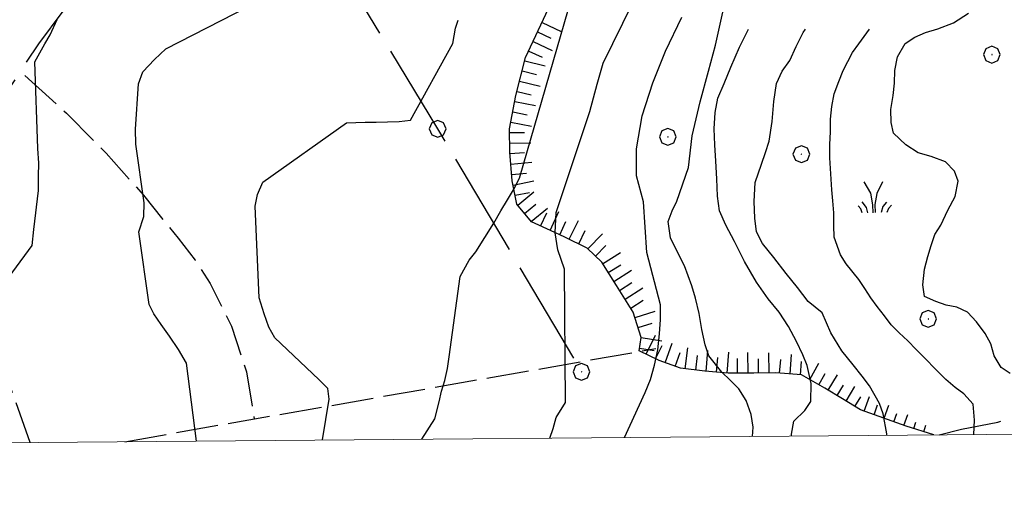
# Model space of a CAD drawing. Extents: x 2579672 to 2584496, y 4496787 to 4500245.
# Drawn here: x 2581131 to 2581365, y 4497262 to 4497373 of the extents above; entities that cross this region are included whole.
import ezdxf

# ---------------------------------------------------------------- set-up
doc = ezdxf.new("R2010")
doc.units = 0
doc.header["$LTSCALE"] = 5
doc.header["$MEASUREMENT"] = 0
for name, pattern in [('102', [2.5, 2, -0.5]), ('103', [4, 3, -1]), ('403', [6, 5, -1]), ('701', [2.5, 2, -0.5]), ('LSCA1', [1, -0.5, -0.5])]:
    doc.linetypes.add(name, pattern=pattern)
for name, color, linetype in [('10200000', 1, '102'), ('10300000', 1, '103'), ('40100000', 1, 'Continuous'), ('40300000', 1, '403'), ('60100000', 1, 'LSCA1'), ('70100000', 1, '701'), ('70400000', 1, 'Continuous'), ('72900000', 1, 'Continuous'), ('80100000', 2, 'Continuous'), ('80200000', 1, 'Continuous'), ('PARAMETR', 1, 'Continuous')]:
    doc.layers.add(name, color=color, linetype=linetype)

# ---------------------------------------------------------------- blocks, each defined once
blk = doc.blocks.new('CERCHIO1')
at = {"linetype": 'Continuous'}
for p, q in [((-0.28, 0.28), (-0.397, -0.002)), ((0.003, 0.398), (-0.28, 0.28)), ((0, 0), (-0.002, -0.003)), ((0.002, 0.002), (0, 0)), ((0.005, 0.003), (0.002, 0.002)), ((0.286, 0.28), (0.003, 0.398)), ((0.009, 0.003), (0.005, 0.003)), ((0.011, 0.001), (0.009, 0.003)), ((0.013, -0.001), (0.011, 0.001)), ((0.403, -0.002), (0.286, 0.28)), ((-0.397, -0.002), (-0.28, -0.285)), ((-0.28, -0.285), (0.003, -0.402)), ((-0.002, -0.003), (-0.002, -0.006)), ((-0.002, -0.006), (0, -0.009)), ((0, -0.009), (0.002, -0.011)), ((0.002, -0.011), (0.005, -0.013)), ((0.003, -0.402), (0.286, -0.285)), ((0.005, -0.013), (0.009, -0.012)), ((0.009, -0.012), (0.011, -0.011)), ((0.011, -0.011), (0.013, -0.008)), ((0.014, -0.005), (0.013, -0.001)), ((0.013, -0.008), (0.014, -0.005)), ((0.286, -0.285), (0.403, -0.002))]:
    blk.add_line(p, q, dxfattribs=at)
blk = doc.blocks.new('MACCHIA')
at = {"linetype": 'Continuous'}
for p, q in [((-0.163, 0.941), (-0.469, 1.482)), ((0.404, 1.488), (0.123, 0.925)), ((-0.053, 0.384), (-0.163, 0.941)), ((-0.363, 0.258), (-0.563, 0.529)), ((0.123, 0.925), (0.039, 0.406)), ((0.589, 0.52), (0.419, 0.308)), ((-0.628, 0.204), (-0.755, 0.34)), ((-0.563, 0.014), (-0.628, 0.204)), ((-0.305, 0.014), (-0.363, 0.258)), ((-0.047, 0.014), (-0.053, 0.384)), ((0.039, 0.406), (0.044, 0.018)), ((0.419, 0.308), (0.34, 0.018)), ((0.685, 0.209), (0.599, 0.018)), ((0.822, 0.373), (0.685, 0.209))]:
    blk.add_line(p, q, dxfattribs=at)
blk = doc.blocks.new('BA1LUNG')
at = {"linetype": 'Continuous'}
blk.add_line((0, 0), (1, 0), dxfattribs=at)
blk = doc.blocks.new('BA1CORT')
at = {"linetype": 'Continuous'}
blk.add_line((0, 0), (0.7, 0), dxfattribs=at)

msp = doc.modelspace()

# ---------------------------------------------------------------- linework, layer by layer
at = {"layer": '10200000', "linetype": '102', "flags": 128}
msp.add_lwpolyline([(2581133.08, 4497272.9), (2581127.2, 4497289.46), (2581123.52, 4497305.28), (2581121.68, 4497320.37), (2581119.84, 4497334.72), (2581118, 4497349.08), (2581113.58, 4497362.69), (2581111.78, 4497371.03), (2581106.96, 4497392.87), (2581100.7, 4497427.09), (2581094.81, 4497461.32), (2581092.6, 4497477.51), (2581089.29, 4497498.12), (2581087.08, 4497512.1), (2581082.67, 4497527.56), (2581074.2, 4497547.06), (2581063.53, 4497579.08), (2581057.28, 4497593.43), (2581045.87, 4497614.77), (2581036.3, 4497633.17), (2581033.36, 4497642.74), (2581032.62, 4497647.89), (2581032.25, 4497662.61), (2581033.42, 4497677.38), (2581034.46, 4497691.32), (2581035.56, 4497729.22), (2581036.67, 4497741.36), (2581035.56, 4497749.09), (2581033.72, 4497755.72), (2581030.41, 4497764.55), (2581024.52, 4497784.05), (2581021.58, 4497798.77), (2581019.37, 4497813.86), (2581017.53, 4497831.16), (2581018.27, 4497839.99), (2581023.05, 4497853.24), (2581026.36, 4497861.33), (2581028.57, 4497870.53), (2581029.31, 4497879.73), (2581029.31, 4497905.86), (2581028.94, 4497919.48), (2581030.78, 4497923.89), (2581033.36, 4497926.1), (2581040.35, 4497927.2), (2581046.6, 4497927.94), (2581053.96, 4497925.73), (2581063.16, 4497922.42), (2581069.79, 4497918.74), (2581075.68, 4497911.38), (2581084.14, 4497906.23), (2581091.87, 4497901.44), (2581098.49, 4497898.87), (2581101, 4497898)], dxfattribs=at)
at = {"layer": '10300000', "linetype": '103', "flags": 128}
for points in [[(2581117.44, 4497350.79), (2581122.96, 4497353), (2581128.11, 4497357.04), (2581135.1, 4497367.71), (2581143.94, 4497379.49), (2581153.5, 4497389.43), (2581163.44, 4497397.89), (2581172.64, 4497407.83), (2581178.9, 4497416.29), (2581184.05, 4497423.28), (2581188.46, 4497432.85), (2581191.04, 4497440.21), (2581195.46, 4497447.57), (2581199.87, 4497450.51), (2581206.5, 4497452.72), (2581212.38, 4497455.3), (2581220.48, 4497455.3), (2581224.22, 4497454.87)], [(2581349.34, 4497274.74), (2581354.61, 4497276.1), (2581363.31, 4497277.76), (2581369.62, 4497279.93), (2581376.74, 4497281.31), (2581383.86, 4497282.7), (2581394.13, 4497285.16), (2581399.12, 4497287.85), (2581404.89, 4497292.65), (2581409.88, 4497296.13), (2581413.55, 4497298.8), (2581413.5, 4497304.87), (2581410.82, 4497309.07), (2581408.14, 4497313.27), (2581407.04, 4497318.54), (2581408.59, 4497322.25), (2581416.73, 4497327.6), (2581422.78, 4497330.3), (2581426.96, 4497335.09), (2581434.51, 4497347.56), (2581437.33, 4497356.3), (2581441.78, 4497361.35), (2581443.58, 4497366.12), (2581445.65, 4497371.16), (2581446.64, 4497378.29), (2581443.17, 4497382.75), (2581437.11, 4497389.94)]]:
    msp.add_lwpolyline(points, dxfattribs=at)
at = {"layer": '40300000', "linetype": '403', "flags": 128}
msp.add_lwpolyline([(2580913.36, 4498229.51), (2580927.51, 4498203.11), (2580941.13, 4498134.66), (2580954.01, 4498066.21), (2580966.52, 4497996.66), (2580978.3, 4497942.56), (2580987.87, 4497890.31), (2580997.07, 4497841.36), (2581007.37, 4497790.95), (2581019.15, 4497729.86), (2581027.61, 4497682.02), (2581060.73, 4497627.55), (2581091.27, 4497575.67), (2581124.39, 4497521.57), (2581158.98, 4497464.16), (2581192.47, 4497409.33), (2581230.01, 4497347.51), (2581264.23, 4497289.73)], dxfattribs=at)
at = {"layer": '60100000', "linetype": 'LSCA1', "flags": 128}
msp.add_lwpolyline([(2581348.09, 4497274.73), (2581341.48, 4497276.78), (2581330.62, 4497280.65), (2581326.37, 4497283.25), (2581322.12, 4497285.85), (2581316.55, 4497288.97), (2581310.48, 4497289.45), (2581305.2, 4497289.4), (2581299.12, 4497289.35), (2581293.58, 4497289.83), (2581287.76, 4497290.57), (2581282.73, 4497292.37), (2581277.96, 4497294.7), (2581278.46, 4497297.88), (2581276.56, 4497303.93), (2581272.54, 4497310.23), (2581269.06, 4497315.75), (2581265.6, 4497319.15), (2581260.29, 4497321.74), (2581256.85, 4497323.3), (2581252.34, 4497325.37), (2581248.87, 4497329.56), (2581247.77, 4497335.1), (2581247.18, 4497341.96), (2581247.13, 4497347.5), (2581248.65, 4497355.43), (2581250.94, 4497364.43), (2581256.38, 4497376.09), (2581261.59, 4497384.32), (2581266.83, 4497389.39), (2581272.07, 4497393.39), (2581278.91, 4497396.09), (2581287.33, 4497399.6), (2581291.8, 4497401.75), (2581297.86, 4497403.65), (2581301.55, 4497404.48), (2581306.03, 4497404.52), (2581309.47, 4497404.55), (2581315.28, 4497403.54), (2581320.05, 4497402), (2581323.22, 4497401.76), (2581329.56, 4497401.29), (2581335.35, 4497403.19), (2581336.11, 4497406.63), (2581338.65, 4497417.74), (2581338.33, 4497424.07), (2581335.64, 4497430.38), (2581334.26, 4497436.71), (2581331.29, 4497444.34), (2581325.92, 4497455.38), (2581318.44, 4497465.08), (2581311.78, 4497471.62), (2581304.33, 4497478.69), (2581296.35, 4497485.48), (2581289.41, 4497493.34), (2581285.92, 4497500.44), (2581283.2, 4497509.13), (2581280.22, 4497517.55), (2581276.68, 4497530.19), (2581276.63, 4497536), (2581276.3, 4497543.65), (2581275.98, 4497549.99), (2581271.94, 4497558.4), (2581266.61, 4497564.95), (2581262.61, 4497568.88), (2581257.82, 4497573.85), (2581254.07, 4497579.36), (2581252.7, 4497584.89), (2581251.87, 4497589.11), (2581251.05, 4497593.06), (2581249.97, 4497595.69), (2581248.07, 4497601.22)], dxfattribs=at)
at = {"layer": '70100000', "linetype": '701', "flags": 128}
for points in [[(2581131.8, 4497360.16), (2581141.72, 4497351.2), (2581151.13, 4497341.73), (2581160.02, 4497331.75), (2581168.26, 4497321.46), (2581172.33, 4497316.27), (2581175.93, 4497310.75), (2581181, 4497300.55), (2581184.51, 4497289.73), (2581186.38, 4497278.49)], [(2581155.56, 4497273.09), (2581281.91, 4497295.26)], [(2581349.34, 4497274.74), (2581349.34, 4497274.74)]]:
    msp.add_lwpolyline(points, dxfattribs=at)
at = {"layer": '80100000', "linetype": 'Continuous', "flags": 128}
for points in [[(2581123.43, 4497306.02), (2581133.56, 4497319.76), (2581133.96, 4497323.54), (2581135.05, 4497332.86), (2581135.06, 4497336.23), (2581135.16, 4497339.35), (2581134.93, 4497342.8), (2581134.18, 4497363.47), (2581136.58, 4497367.69), (2581137.82, 4497369.88), (2581139.51, 4497373.52)], [(2581274.45, 4497274.1), (2581279.36, 4497284.78), (2581280.66, 4497287.86), (2581281.63, 4497291.25), (2581282.36, 4497294.95), (2581282.76, 4497298.72), (2581283.01, 4497302.18), (2581283.02, 4497305.63), (2581279.8, 4497318.12), (2581278.98, 4497330.15), (2581277.32, 4497336.3), (2581277.32, 4497342.74), (2581278.69, 4497350.57), (2581281.19, 4497358.41), (2581284.22, 4497365.98), (2581288.08, 4497374.09)], [(2581366.24, 4497289.34), (2581364.05, 4497290.74), (2581362.38, 4497293.51), (2581361.6, 4497296.38), (2581360.27, 4497298.84), (2581358.21, 4497301.6), (2581356.08, 4497303.88), (2581353.57, 4497305.11), (2581350.99, 4497305.54), (2581348.57, 4497306.45), (2581345.82, 4497307.6), (2581345.44, 4497310.4), (2581345.84, 4497314.09), (2581346.66, 4497317.15), (2581347.41, 4497319.74), (2581348.32, 4497322.4), (2581349.72, 4497324.59), (2581351.41, 4497328.16), (2581353.1, 4497331.4), (2581353.83, 4497335.02), (2581352.98, 4497337.41), (2581350.85, 4497339.69), (2581347.46, 4497340.9), (2581344.31, 4497341.8), (2581341.38, 4497343.66), (2581338.44, 4497346.49), (2581337.91, 4497349.04), (2581337.84, 4497352.09), (2581338.41, 4497355.47), (2581338.68, 4497358.36), (2581338.77, 4497361.41), (2581339.43, 4497364.63), (2581341.21, 4497367.79), (2581343.58, 4497369.28), (2581346.05, 4497370.38), (2581348.99, 4497371.32), (2581352.73, 4497372.68), (2581356.29, 4497375)]]:
    msp.add_lwpolyline(points, dxfattribs=at)
at = {"layer": '80200000', "linetype": 'Continuous', "flags": 128}
for points in [[(2581226.26, 4497273.69), (2581229.32, 4497278.52), (2581230.36, 4497282.55), (2581230.94, 4497285.13), (2581231.69, 4497287.63), (2581232.36, 4497290.53), (2581232.78, 4497293.26), (2581235.35, 4497312.4), (2581237.52, 4497316.29), (2581239.08, 4497318.25), (2581241.25, 4497321.66), (2581243.35, 4497325.07), (2581245.05, 4497327.99), (2581246.6, 4497330.59), (2581248.07, 4497333.02), (2581249.46, 4497335.78), (2581262.03, 4497379.17)], [(2581172.65, 4497273.23), (2581170.29, 4497291.74), (2581168.38, 4497294.98), (2581166.23, 4497298.15), (2581164.25, 4497300.99), (2581162.52, 4497303.52), (2581161.35, 4497305.74), (2581158.91, 4497323.01), (2581160.11, 4497326.64), (2581160.21, 4497329.93), (2581158.24, 4497343.84), (2581158.16, 4497347.45), (2581158.82, 4497358.2), (2581159.88, 4497361.03), (2581162.63, 4497363.97), (2581165.38, 4497366.52), (2581185.05, 4497376.62)], [(2581256.74, 4497273.95), (2581257.49, 4497276.24), (2581258.24, 4497278.82), (2581260.41, 4497282.39), (2581260.16, 4497314.13), (2581258.62, 4497318.75), (2581257.97, 4497322.75), (2581258.19, 4497327.64), (2581266.2, 4497351.62), (2581267.1, 4497354.84), (2581268, 4497358.11), (2581269.41, 4497363.1), (2581276.41, 4497377.32)], [(2581304.95, 4497274.36), (2581305.04, 4497276.55), (2581304.57, 4497279.59), (2581303.38, 4497282.85), (2581301.64, 4497285.62), (2581299.59, 4497287.74), (2581297.63, 4497289.62), (2581294.5, 4497293.49), (2581293.65, 4497296.12), (2581292.85, 4497299.79), (2581292.21, 4497303.54), (2581291.33, 4497307.21), (2581290.47, 4497310.16), (2581288.77, 4497314.94), (2581287.02, 4497318.35), (2581285.43, 4497321.6), (2581284.87, 4497325.44), (2581285.77, 4497328.02), (2581286.93, 4497330.29), (2581289.73, 4497338.27), (2581290.56, 4497345.81), (2581292.48, 4497353.93), (2581294.42, 4497361.22), (2581296.08, 4497367.38), (2581297.84, 4497375.28)], [(2581202.65, 4497273.49), (2581204.22, 4497283.21), (2581203.85, 4497285.77), (2581201.72, 4497287.89), (2581191.25, 4497297.78), (2581189.84, 4497300.31), (2581188.73, 4497303.5), (2581187.52, 4497307.32), (2581186.6, 4497329.11), (2581187.18, 4497331.85), (2581188.4, 4497334.84), (2581208.32, 4497348.96), (2581212.8, 4497349.05), (2581215.37, 4497349.11), (2581218.09, 4497349.16), (2581220.82, 4497349.22), (2581223.54, 4497349.6), (2581233.66, 4497367.76), (2581234.3, 4497371.46), (2581234.91, 4497373.34)], [(2581314.17, 4497274.44), (2581314.23, 4497274.87), (2581314.73, 4497277.93), (2581317.4, 4497280.47), (2581318.8, 4497282.66), (2581318.87, 4497286.91), (2581317.9, 4497291.22), (2581316.88, 4497293.77), (2581315.38, 4497296.94), (2581313.46, 4497300.51), (2581311.23, 4497303.91), (2581308.68, 4497307.07), (2581305.87, 4497311.02), (2581303.04, 4497315.93), (2581300.62, 4497320.69), (2581298.61, 4497324.58), (2581297.1, 4497327.99), (2581296.63, 4497331.51), (2581296.46, 4497335.6), (2581296.21, 4497339.84), (2581295.97, 4497343.68), (2581295.82, 4497347.53), (2581296.05, 4497351.38), (2581296.71, 4497354.76), (2581298.16, 4497358.32), (2581299.76, 4497362.2), (2581301.83, 4497366.89), (2581303.93, 4497371.17)], [(2581336.9, 4497274.63), (2581336.87, 4497274.94), (2581335.97, 4497279.73), (2581335.12, 4497282.2), (2581332.79, 4497286.4), (2581331.05, 4497288.69), (2581328.84, 4497291.37), (2581326.2, 4497294.68), (2581323.55, 4497298.96), (2581321.52, 4497303.73), (2581318.18, 4497306.46), (2581315.63, 4497309.78), (2581312.91, 4497313.09), (2581310.03, 4497316.88), (2581307.32, 4497320.19), (2581305.9, 4497322.97), (2581305.51, 4497326.24), (2581305.34, 4497330.25), (2581305.57, 4497334.74), (2581307.09, 4497339.1), (2581307.99, 4497341.85), (2581308.9, 4497344.59), (2581309.6, 4497349.26), (2581309.99, 4497354), (2581310.62, 4497358.26), (2581312, 4497361.25), (2581313.79, 4497363.78), (2581315.33, 4497367.09), (2581316.94, 4497370.42), (2581317.52, 4497371.17)], [(2581357.56, 4497274.81), (2581357.73, 4497278.18), (2581357.41, 4497282.02), (2581355.2, 4497284.46), (2581353.16, 4497285.94), (2581350.88, 4497287.9), (2581348.42, 4497290.33), (2581345.96, 4497292.85), (2581343.83, 4497295.05), (2581341.87, 4497297.09), (2581339.82, 4497298.97), (2581337.94, 4497300.86), (2581336.29, 4497302.99), (2581334.56, 4497305.28), (2581333.08, 4497307.33), (2581331.66, 4497309.55), (2581330.18, 4497311.68), (2581327.22, 4497315.39), (2581325.89, 4497317.53), (2581324.36, 4497321.74), (2581324.3, 4497324.47), (2581324.24, 4497327.51), (2581324.02, 4497330.4), (2581323.8, 4497332.96), (2581323.6, 4497335.52), (2581323.33, 4497340.64), (2581323.35, 4497343.77), (2581323.44, 4497346.82), (2581323.46, 4497349.79), (2581323.8, 4497352.84), (2581324.38, 4497355.82), (2581325.44, 4497358.73), (2581326.51, 4497361.39), (2581328.75, 4497365.69), (2581330.23, 4497367.72), (2581332.78, 4497371.17)]]:
    msp.add_lwpolyline(points, dxfattribs=at)
at = {"layer": 'PARAMETR', "linetype": 'Continuous', "lineweight": 0, "flags": 128}
msp.add_lwpolyline([(2579853, 4497262), (2583377, 4497292), (2583353, 4500067), (2579830, 4500038)], close=True, dxfattribs=at)

# ---------------------------------------------------------------- block references
at = {"layer": '40100000', "linetype": 'Continuous', "xscale": 5, "yscale": 5, "zscale": 5}
for p in [(2581230.01, 4497347.51), (2581264.23, 4497289.73)]:
    msp.add_blockref('CERCHIO1', p, dxfattribs=at)
at = {"layer": '60100000', "linetype": 'Continuous'}
for name, p, xscale, yscale, zscale, rotation in [('BA1LUNG', (2581254.85, 4497372.8), 5.000000000909374, 5.000000000909374, 5.000000000909374, 334.975846220851), ('BA1CORT', (2581253.79, 4497370.54), 5.000000000909374, 5.000000000909374, 5.000000000909374, 334.975846220851), ('BA1LUNG', (2581252.73, 4497368.27), 5.000000000909374, 5.000000000909374, 5.000000000909374, 334.975846220851), ('BA1CORT', (2581251.67, 4497366), 5.000000000909374, 5.000000000909374, 5.000000000909374, 334.975846220851), ('BA1LUNG', (2581250.75, 4497363.69), 4.999999999720504, 4.999999999720504, 4.999999999720504, 345.7243396713876), ('BA1CORT', (2581250.13, 4497361.27), 4.999999999720504, 4.999999999720504, 4.999999999720504, 345.7243396713876), ('BA1LUNG', (2581249.52, 4497358.85), 4.999999999720504, 4.999999999720504, 4.999999999720504, 345.7243396713876), ('BA1CORT', (2581248.9, 4497356.42), 4.999999999720504, 4.999999999720504, 4.999999999720504, 345.7243396713876), ('BA1LUNG', (2581248.37, 4497353.98), 5.000000000702674, 5.000000000702674, 5.000000000702674, 349.1841643840257), ('BA1CORT', (2581247.9, 4497351.52), 5.000000000702674, 5.000000000702674, 5.000000000702674, 349.1841643840257), ('BA1LUNG', (2581247.43, 4497349.07), 5.000000000702674, 5.000000000702674, 5.000000000702674, 349.1841643840257), ('BA1CORT', (2581247.14, 4497346.6), 5.000000000767946, 5.000000000767946, 5.000000000767946, 0.4861594353981726), ('BA1LUNG', (2581247.16, 4497344.1), 5.000000000767946, 5.000000000767946, 5.000000000767946, 0.4861594353981726), ('BA1CORT', (2581247.21, 4497341.6), 4.999999999442887, 4.999999999442887, 4.999999999442887, 4.941262833213589), ('BA1LUNG', (2581247.43, 4497339.11), 4.999999999442887, 4.999999999442887, 4.999999999442887, 4.941262833213589), ('BA1CORT', (2581247.64, 4497336.62), 4.999999999442887, 4.999999999442887, 4.999999999442887, 4.941262833213589), ('BA1LUNG', (2581247.96, 4497334.14), 4.999999999718955, 4.999999999718955, 4.999999999718955, 11.17260914221716), ('BA1CORT', (2581248.45, 4497331.69), 4.999999999718955, 4.999999999718955, 4.999999999718955, 11.17260914221716), ('BA1LUNG', (2581249.08, 4497329.31), 4.999999999416867, 4.999999999416867, 4.999999999416867, 39.64671943031205), ('BA1CORT', (2581250.67, 4497327.38), 4.999999999416867, 4.999999999416867, 4.999999999416867, 39.64671943031205), ('BA1LUNG', (2581252.27, 4497325.46), 4.999999999416867, 4.999999999416867, 4.999999999416867, 39.64671943031205), ('BA1CORT', (2581254.51, 4497324.37), 5.000000000180767, 5.000000000180767, 5.000000000180767, 65.33618529792777), ('BA1LUNG', (2581256.78, 4497323.33), 5.000000000180767, 5.000000000180767, 5.000000000180767, 65.33618529792777), ('BA1CORT', (2581259.06, 4497322.3), 5.000000001665397, 5.000000001665397, 5.000000001665397, 65.65660373380692), ('BA1LUNG', (2581261.32, 4497321.24), 4.999999999573505, 4.999999999573505, 4.999999999573505, 63.97668550592261), ('BA1CORT', (2581263.57, 4497320.14), 4.999999999573505, 4.999999999573505, 4.999999999573505, 63.97668550592261), ('BA1LUNG', (2581265.77, 4497318.98), 5.000000000600128, 5.000000000600128, 5.000000000600128, 45.52624765316988), ('BA1CORT', (2581267.56, 4497317.23), 5.000000000600128, 5.000000000600128, 5.000000000600128, 45.52624765316988), ('BA1LUNG', (2581269.27, 4497315.42), 4.999999999498704, 4.999999999498704, 4.999999999498704, 32.18500196195038), ('BA1CORT', (2581270.6, 4497313.31), 4.999999999498704, 4.999999999498704, 4.999999999498704, 32.18500196195038), ('BA1LUNG', (2581271.93, 4497311.19), 4.999999999498704, 4.999999999498704, 4.999999999498704, 32.18500196195038), ('BA1CORT', (2581273.27, 4497309.08), 5.000000000896574, 5.000000000896574, 5.000000000896574, 32.57351867983522), ('BA1LUNG', (2581274.62, 4497306.97), 5.000000000896574, 5.000000000896574, 5.000000000896574, 32.57351867983522), ('BA1CORT', (2581275.96, 4497304.87), 5.000000000896574, 5.000000000896574, 5.000000000896574, 32.57351867983522), ('BA1LUNG', (2581276.98, 4497302.6), 5.000000000060719, 5.000000000060719, 5.000000000060719, 17.43437575913196), ('BA1CORT', (2581277.73, 4497300.22), 5.000000000060719, 5.000000000060719, 5.000000000060719, 17.43437575913196), ('BA1LUNG', (2581278.45, 4497297.83), 5.000000001039593, 5.000000001039593, 5.000000001039593, 351.0643861400129), ('BA1LUNG', (2581279.61, 4497293.9), 5.000000001467106, 5.000000001467106, 5.000000001467106, 63.88874817091899), ('BA1CORT', (2581281.85, 4497292.8), 5.000000001467106, 5.000000001467106, 5.000000001467106, 63.88874817091899), ('BA1LUNG', (2581284.16, 4497291.85), 4.999999998099647, 4.999999998099647, 4.999999998099647, 70.34401162843842), ('BA1CORT', (2581278.06, 4497295.36), 5.000000001039593, 5.000000001039593, 5.000000001039593, 351.0643861400129), ('BA1CORT', (2581286.52, 4497291.01), 4.999999998099647, 4.999999998099647, 4.999999998099647, 70.34401162843842), ('BA1LUNG', (2581288.93, 4497290.42), 4.999999998400058, 4.999999998400058, 4.999999998400058, 82.73447590382533), ('BA1CORT', (2581291.41, 4497290.1), 4.999999998400058, 4.999999998400058, 4.999999998400058, 82.73447590382533), ('BA1LUNG', (2581293.89, 4497289.8), 5.000000000360432, 5.000000000360432, 5.000000000360432, 85.08829204501491), ('BA1LUNG', (2581298.87, 4497289.37), 5.000000000360432, 5.000000000360432, 5.000000000360432, 85.08829204501491), ('BA1LUNG', (2581303.87, 4497289.39), 4.93608335584728, 4.93608335584728, 4.93608335584728, 90.43305218454275), ('BA1LUNG', (2581308.87, 4497289.44), 4.797721599205918, 4.797721599205918, 4.797721599205918, 90.59748836443534), ('BA1LUNG', (2581313.86, 4497289.18), 4.642446789888001, 4.642446789888001, 4.642446789888001, 85.44108568387229), ('BA1CORT', (2581296.38, 4497289.59), 5.000000000360432, 5.000000000360432, 5.000000000360432, 85.08829204501491), ('BA1CORT', (2581301.37, 4497289.37), 5.000000001128702, 5.000000001128702, 5.000000001128702, 90.433052203638), ('BA1CORT', (2581306.37, 4497289.41), 4.868783317229987, 4.868783317229987, 4.868783317229987, 90.59748836095889), ('BA1CORT', (2581311.37, 4497289.38), 4.72245265555321, 4.72245265555321, 4.72245265555321, 85.44108569127845), ('BA1CORT', (2581316.35, 4497288.98), 4.557067491298127, 4.557067491298127, 4.557067491298127, 85.44108569984455), ('BA1LUNG', (2581318.56, 4497287.84), 4.465540668560316, 4.465540668560316, 4.465540668560316, 60.7684042468761), ('BA1CORT', (2581320.74, 4497286.62), 4.36691188782297, 4.36691188782297, 4.36691188782297, 60.76840425589487), ('BA1LUNG', (2581322.9, 4497285.37), 4.259985581914992, 4.259985581914992, 4.259985581914992, 58.52356088959805), ('BA1CORT', (2581325.04, 4497284.06), 4.143236318344946, 4.143236318344946, 4.143236318344946, 58.52356088393832), ('BA1LUNG', (2581327.17, 4497282.76), 4.014675029019402, 4.014675029019402, 4.014675029019402, 58.52356089591593), ('BA1CORT', (2581329.3, 4497281.45), 3.871639711066015, 3.871639711066015, 3.871639711066015, 58.52356088956124), ('BA1LUNG', (2581331.52, 4497280.33), 3.710452876468186, 3.710452876468186, 3.710452876468186, 70.40033736539185), ('BA1CORT', (2581333.87, 4497279.49), 3.525828705846296, 3.525828705846296, 3.525828705846296, 70.40033738356053), ('BA1LUNG', (2581336.23, 4497278.65), 3.309772537630781, 3.309772537630781, 3.309772537630781, 70.40033739390859), ('BA1CORT', (2581338.58, 4497277.81), 3.04934082850943, 3.04934082850943, 3.04934082850943, 70.4003373616052), ('BA1LUNG', (2581340.94, 4497276.97), 2.721466280640194, 2.721466280640194, 2.721466280640194, 70.40033737081205), ('BA1CORT', (2581343.32, 4497276.21), 2.278533749454918, 2.278533749454918, 2.278533749454918, 72.75500011207662), ('BA1LUNG', (2581345.71, 4497275.47), 1.593105969764818, 1.593105969764818, 1.593105969764818, 72.75500010686366)]:
    msp.add_blockref(name, p, dxfattribs=dict(at, xscale=xscale, yscale=yscale, zscale=zscale, rotation=rotation))
at = {"layer": '70400000', "linetype": 'Continuous', "xscale": 5, "yscale": 5, "zscale": 5}
for p in [(2581361.85, 4497365.16), (2581284.76, 4497345.62), (2581316.54, 4497341.47), (2581346.7, 4497302.32)]:
    msp.add_blockref('CERCHIO1', p, dxfattribs=at)
at = {"layer": '72900000', "linetype": 'Continuous', "xscale": 5, "yscale": 5, "zscale": 5}
msp.add_blockref('MACCHIA', (2581333.85, 4497327.48), dxfattribs=at)

doc.saveas('drawing.dxf')
